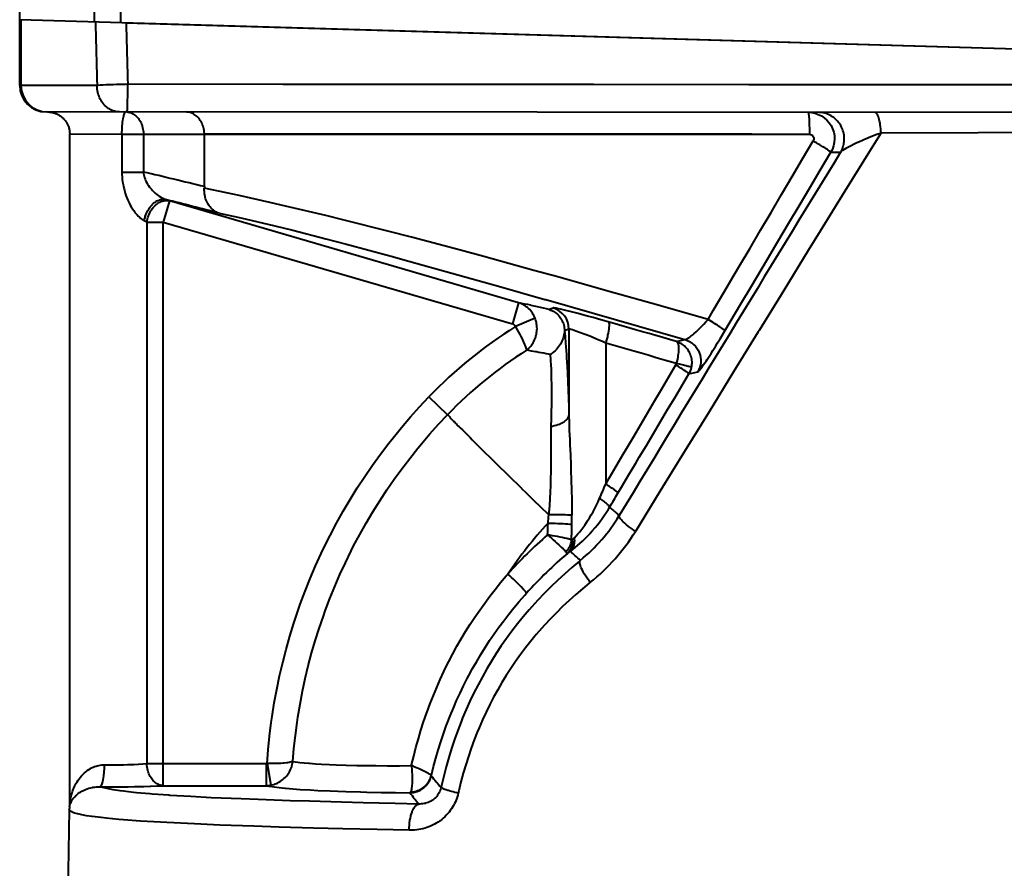
# Model space of a CAD drawing. Extents: x 0 to 14956, y 0 to 3188.
# Drawn here: x 10380 to 10591, y 2660 to 2842 of the extents above; entities that cross this region are included whole.
import ezdxf

# ---------------------------------------------------------------- set-up
doc = ezdxf.new("R2010")
doc.units = 0
doc.header["$MEASUREMENT"] = 0
doc.layers.add('Layer 1', color=7, linetype='Continuous', lineweight=0)

# ---------------------------------------------------------------- blocks, each defined once
blk = doc.blocks.new('Block_3')
at = {"layer": 'Layer 1', "color": 18, "lineweight": 40, "true_color": 0x000000}
for p, q in [((10380.34, 2827.68), (10380.34, 3019.88)), ((10380.34, 2841.77), (10770.89, 2830.37)), ((10380.6, 2841.76), (10380.6, 2827.68)), ((10403.06, 2841.11), (10770.89, 2830.37)), ((10380.6, 2827.68), (10380.34, 2827.68)), ((10396.9, 2827.67), (10380.6, 2827.68)), ((10735.2, 2821.83), (10386, 2822.01)), ((10391.04, 2673.94), (10391.04, 2817.33)), ((10391.04, 2817.29), (10402.22, 2817.28)), ((10402.22, 2817.28), (10402.22, 2809.13)), ((10402.22, 2817.28), (10406.82, 2817.28)), ((10406.82, 2817.28), (10406.82, 2809.13)), ((10406.82, 2817.28), (10549.33, 2817.23)), ((10406.82, 2817.28), (10419.85, 2817.27)), ((10419.85, 2806.01), (10419.85, 2817.27)), ((10487.04, 2817.26), (10419.85, 2817.27)), ((10536.99, 2817.24), (10487.04, 2817.26)), ((10553.93, 2813.38), (10556.02, 2813.38)), ((10402.22, 2809.13), (10406.82, 2809.13)), ((10412.38, 2802.97), (10411.06, 2798.44)), ((10487.11, 2781.13), (10412.38, 2802.97)), ((10407.54, 2798.44), (10407.54, 2682.46)), ((10407.54, 2798.44), (10411.06, 2798.44)), ((10411.06, 2677.74), (10411.06, 2798.44)), ((10411.06, 2798.44), (10485.78, 2776.6)), ((10487.11, 2781.13), (10485.78, 2776.6)), ((10494.48, 2780.02), (10493.66, 2779.69)), ((10490.64, 2777.82), (10486.42, 2776.04)), ((10497.87, 2775.49), (10496.93, 2775.11)), ((10520.87, 2772.86), (10522.71, 2773.27)), ((10523.56, 2765.92), (10525.44, 2766.34)), ((10471.9, 2757.17), (10467.91, 2761.01)), ((10407.54, 2682.46), (10433.11, 2682.46)), ((10433.11, 2682.46), (10433.11, 2677.74)), ((10433.28, 2682.47), (10434.06, 2677.83)), ((10411.06, 2677.74), (10433.11, 2677.74)), ((10390.95, 2672.64), (10387.93, 2499.72))]:
    blk.add_line(p, q, dxfattribs=at)
for points in [[(10396.28, 2872.59), (10396.28, 2869.46), (10396.28, 2866.33), (10396.28, 2863.2), (10396.28, 2860.08), (10396.28, 2856.95), (10396.28, 2853.82), (10396.28, 2850.69), (10396.27, 2847.56), (10396.27, 2844.43), (10396.27, 2841.3)], [(10401.95, 2841.14), (10401.95, 2844.3), (10401.96, 2847.45), (10401.96, 2850.61), (10401.97, 2853.77), (10401.97, 2856.92), (10401.98, 2860.08), (10401.98, 2863.24), (10401.99, 2866.39), (10401.99, 2869.55), (10402, 2872.71)], [(10396.53, 2841.3), (10396.57, 2839.93), (10396.61, 2838.57), (10396.64, 2837.21), (10396.68, 2835.85), (10396.72, 2834.49), (10396.75, 2833.12), (10396.79, 2831.76), (10396.83, 2830.4), (10396.86, 2829.04), (10396.9, 2827.67)], [(10403.11, 2841.1), (10403.15, 2839.79), (10403.18, 2838.47), (10403.21, 2837.15), (10403.25, 2835.83), (10403.28, 2834.51), (10403.32, 2833.19), (10403.35, 2831.87), (10403.39, 2830.55), (10403.42, 2829.24), (10403.46, 2827.92)], [(10403.46, 2827.92), (10403, 2827.91), (10402.34, 2827.89), (10401.68, 2827.88), (10401.03, 2827.86), (10400.37, 2827.84), (10399.72, 2827.81), (10399.52, 2827.81), (10398.87, 2827.78), (10398.21, 2827.75), (10397.56, 2827.72), (10396.9, 2827.67)], [(10401.69, 2822.01), (10401.42, 2822.01), (10401.15, 2822.04), (10400.87, 2822.09), (10400.59, 2822.16), (10400.32, 2822.25), (10400.12, 2822.32), (10399.86, 2822.44), (10399.61, 2822.57), (10399.36, 2822.72), (10399.12, 2822.9), (10398.88, 2823.09), (10398.65, 2823.29), (10398.44, 2823.52), (10398.31, 2823.67), (10398.11, 2823.92), (10397.92, 2824.18), (10397.75, 2824.46), (10397.59, 2824.75), (10397.44, 2825.06), (10397.31, 2825.38), (10397.27, 2825.51), (10397.16, 2825.84), (10397.07, 2826.18), (10397, 2826.52), (10396.95, 2826.87), (10396.92, 2827.23), (10396.9, 2827.59), (10396.9, 2827.67)], [(10403.34, 2822), (10403.34, 2822.01), (10403.34, 2822.01), (10403.35, 2822.03), (10403.35, 2822.07), (10403.36, 2822.12), (10403.37, 2822.26), (10403.38, 2822.46), (10403.4, 2822.71), (10403.41, 2823.01), (10403.42, 2823.36), (10403.42, 2823.75), (10403.43, 2824.06), (10403.44, 2824.65), (10403.45, 2825.08), (10403.45, 2825.67), (10403.46, 2826.19), (10403.46, 2826.78), (10403.46, 2827.33), (10403.46, 2827.92)], [(10735.67, 2827.74), (10702.58, 2827.75), (10669.36, 2827.77), (10636.14, 2827.78), (10602.92, 2827.8), (10569.69, 2827.82), (10569.57, 2827.82), (10536.35, 2827.84), (10503.12, 2827.86), (10469.9, 2827.88), (10436.68, 2827.9), (10403.46, 2827.92)], [(10386.32, 2822.01), (10386.48, 2822.01), (10386.64, 2822), (10386.79, 2821.99), (10386.95, 2821.97), (10387.11, 2821.95), (10387.26, 2821.92), (10387.41, 2821.89), (10387.56, 2821.85), (10387.72, 2821.8), (10387.86, 2821.75), (10388.01, 2821.7), (10388.16, 2821.64), (10388.3, 2821.58), (10388.44, 2821.51), (10388.58, 2821.44), (10388.72, 2821.36), (10388.85, 2821.28), (10388.98, 2821.19), (10389.11, 2821.1), (10389.24, 2821.01), (10389.36, 2820.91), (10389.48, 2820.8), (10389.59, 2820.7), (10389.7, 2820.59), (10389.81, 2820.47), (10389.91, 2820.35), (10390.01, 2820.23), (10390.11, 2820.11), (10390.2, 2819.98), (10390.29, 2819.85), (10390.37, 2819.72), (10390.45, 2819.58), (10390.52, 2819.44), (10390.59, 2819.3), (10390.66, 2819.16), (10390.72, 2819.01), (10390.77, 2818.87), (10390.82, 2818.72), (10390.87, 2818.57), (10390.91, 2818.42), (10390.94, 2818.26), (10390.97, 2818.11), (10391, 2817.96), (10391.02, 2817.8), (10391.03, 2817.64), (10391.04, 2817.49), (10391.04, 2817.33)], [(10402.22, 2817.28), (10402.22, 2817.61), (10402.23, 2818.1), (10402.25, 2818.6), (10402.28, 2819.09), (10402.31, 2819.42), (10402.36, 2819.9), (10402.4, 2820.19), (10402.47, 2820.62), (10402.52, 2820.89), (10402.6, 2821.21), (10402.61, 2821.24), (10402.68, 2821.46), (10402.75, 2821.65), (10402.76, 2821.67), (10402.83, 2821.8), (10402.85, 2821.84), (10402.91, 2821.91), (10402.92, 2821.92), (10402.97, 2821.97), (10403.03, 2822), (10403.08, 2822)], [(10403.47, 2821.98), (10403.7, 2821.94), (10403.93, 2821.88), (10404.17, 2821.8), (10404.4, 2821.7), (10404.62, 2821.58), (10404.78, 2821.49), (10404.99, 2821.34), (10405.19, 2821.18), (10405.39, 2820.99), (10405.58, 2820.79), (10405.76, 2820.57), (10405.86, 2820.44), (10406.02, 2820.19), (10406.17, 2819.93), (10406.31, 2819.66), (10406.43, 2819.37), (10406.54, 2819.07), (10406.57, 2818.97), (10406.65, 2818.66), (10406.72, 2818.33), (10406.77, 2818), (10406.8, 2817.67), (10406.82, 2817.33), (10406.82, 2817.28)], [(10419.85, 2817.27), (10419.85, 2817.39), (10419.83, 2817.71), (10419.8, 2818.04), (10419.74, 2818.36), (10419.67, 2818.68), (10419.58, 2818.98), (10419.54, 2819.11), (10419.42, 2819.41), (10419.29, 2819.69), (10419.15, 2819.95), (10418.99, 2820.21), (10418.82, 2820.45), (10418.72, 2820.58), (10418.53, 2820.8), (10418.33, 2821), (10418.12, 2821.18), (10417.9, 2821.34), (10417.68, 2821.49), (10417.53, 2821.57), (10417.29, 2821.69), (10417.05, 2821.79), (10416.8, 2821.87), (10416.56, 2821.93), (10416.31, 2821.97)], [(10549.05, 2821.93), (10549.07, 2821.92), (10549.08, 2821.91), (10549.1, 2821.86), (10549.11, 2821.84), (10549.13, 2821.73), (10549.16, 2821.57), (10549.2, 2821.24), (10549.21, 2821.14), (10549.22, 2821.03), (10549.25, 2820.55), (10549.26, 2820.32), (10549.29, 2819.84), (10549.3, 2819.5), (10549.31, 2819.03), (10549.32, 2818.62), (10549.33, 2818.15), (10549.33, 2817.7), (10549.33, 2817.23)], [(10556.02, 2813.38), (10556.17, 2813.67), (10556.32, 2813.97), (10556.38, 2814.13), (10556.5, 2814.44), (10556.59, 2814.75), (10556.67, 2815.07), (10556.73, 2815.4), (10556.76, 2815.57), (10556.79, 2815.89), (10556.8, 2816.22), (10556.79, 2816.55), (10556.76, 2816.88), (10556.74, 2817.05), (10556.69, 2817.38), (10556.61, 2817.7), (10556.52, 2818.01), (10556.41, 2818.32), (10556.35, 2818.48), (10556.21, 2818.78), (10556.05, 2819.07), (10555.88, 2819.35), (10555.69, 2819.62), (10555.59, 2819.76), (10555.38, 2820.01), (10555.15, 2820.25), (10554.92, 2820.48), (10554.67, 2820.69), (10554.53, 2820.8), (10554.26, 2820.99), (10553.98, 2821.16), (10553.69, 2821.32), (10553.39, 2821.46), (10553.24, 2821.53), (10552.93, 2821.64), (10552.61, 2821.73), (10552.29, 2821.81), (10551.97, 2821.87), (10551.8, 2821.89), (10551.47, 2821.92), (10551.14, 2821.93)], [(10564.67, 2817.56), (10564.65, 2817.89), (10564.61, 2818.36), (10564.56, 2818.83), (10564.49, 2819.3), (10564.44, 2819.6), (10564.35, 2820.05), (10564.28, 2820.37), (10564.18, 2820.7), (10564.1, 2820.96), (10563.99, 2821.22), (10563.95, 2821.3), (10563.87, 2821.47), (10563.78, 2821.61), (10563.73, 2821.67), (10563.65, 2821.77), (10563.56, 2821.84), (10563.48, 2821.89), (10563.4, 2821.91), (10563.32, 2821.92)], [(10564.67, 2817.56), (10585.45, 2817.64), (10632.84, 2817.79), (10667.12, 2817.88), (10701.48, 2817.95), (10718.69, 2817.98), (10735.91, 2818.01), (10744.52, 2818.02), (10748.82, 2818.02), (10753.14, 2818.04), (10761.81, 2818.07), (10770.52, 2818.1), (10787.99, 2818.13), (10805.44, 2818.15)], [(10564.67, 2817.56), (10562.2, 2813.57), (10556.93, 2805.04), (10551.67, 2796.51), (10549.08, 2792.32), (10543.83, 2783.78), (10538.57, 2775.24), (10538.36, 2774.9), (10533.11, 2766.36), (10527.86, 2757.82), (10522.61, 2749.28), (10517.36, 2740.74), (10512.11, 2732.2)], [(10556.02, 2813.38), (10556.12, 2813.49), (10556.23, 2813.59), (10556.42, 2813.74), (10556.52, 2813.82), (10556.82, 2814.02), (10557.17, 2814.23), (10557.3, 2814.31), (10557.82, 2814.59), (10558.26, 2814.83), (10558.94, 2815.17), (10559.36, 2815.37), (10560.21, 2815.76), (10560.57, 2815.91), (10560.97, 2816.09), (10561.86, 2816.46), (10561.97, 2816.51), (10562.87, 2816.87), (10563.77, 2817.22), (10564.67, 2817.56)], [(10527.64, 2777.57), (10528.76, 2779.48), (10531.01, 2783.31), (10533.26, 2787.13), (10534.39, 2789.04), (10536.64, 2792.87), (10538.89, 2796.69), (10541.14, 2800.51), (10543.39, 2804.34), (10545.64, 2808.16), (10547.89, 2811.98), (10550.15, 2815.81)], [(10553.93, 2813.38), (10553.91, 2813.41), (10553.9, 2813.42), (10553.84, 2813.47), (10553.74, 2813.55), (10553.61, 2813.64), (10553.26, 2813.88), (10553.17, 2813.94), (10552.79, 2814.18), (10552.61, 2814.3), (10552.23, 2814.54), (10551.97, 2814.7), (10551.59, 2814.94), (10551.27, 2815.13), (10550.88, 2815.36), (10550.53, 2815.57), (10550.15, 2815.81)], [(10531.27, 2775.16), (10532.41, 2777.07), (10534.67, 2780.89), (10536.94, 2784.71), (10538.07, 2786.62), (10540.34, 2790.45), (10542.61, 2794.27), (10544.87, 2798.09), (10547.14, 2801.91), (10549.4, 2805.74), (10551.67, 2809.56), (10553.93, 2813.38)], [(10402.22, 2809.13), (10402.22, 2808.61), (10402.25, 2808.08), (10402.3, 2807.55), (10402.37, 2807.02), (10402.46, 2806.49), (10402.54, 2806.06), (10402.66, 2805.53), (10402.76, 2805.16), (10402.91, 2804.64), (10403.08, 2804.13), (10403.27, 2803.62), (10403.48, 2803.12), (10403.53, 2803), (10403.75, 2802.53), (10403.98, 2802.08), (10404.22, 2801.66), (10404.47, 2801.25), (10404.73, 2800.87), (10404.99, 2800.51), (10405.18, 2800.27), (10405.44, 2799.97), (10405.69, 2799.69), (10405.95, 2799.45), (10406.08, 2799.33), (10406.31, 2799.14), (10406.55, 2798.97), (10406.77, 2798.83), (10407, 2798.71)], [(10406.82, 2809.13), (10406.85, 2808.85), (10406.89, 2808.55), (10406.96, 2808.25), (10407.05, 2807.95), (10407.16, 2807.64), (10407.29, 2807.33), (10407.36, 2807.17), (10407.53, 2806.86), (10407.71, 2806.55), (10407.92, 2806.24), (10408.14, 2805.92), (10408.4, 2805.61), (10408.51, 2805.47), (10408.76, 2805.2), (10409.05, 2804.9), (10409.36, 2804.62), (10409.68, 2804.35), (10410, 2804.1), (10410.2, 2803.96), (10410.51, 2803.76), (10410.81, 2803.58), (10411.08, 2803.44), (10411.33, 2803.33), (10411.57, 2803.24)], [(10423.02, 2800.32), (10422.76, 2800.41), (10422.51, 2800.52), (10422.26, 2800.65), (10422.02, 2800.8), (10421.79, 2800.97), (10421.68, 2801.05), (10421.47, 2801.24), (10421.26, 2801.44), (10421.07, 2801.66), (10420.88, 2801.9), (10420.71, 2802.15), (10420.64, 2802.27), (10420.49, 2802.54), (10420.35, 2802.82), (10420.22, 2803.12), (10420.12, 2803.43), (10420.02, 2803.75), (10420, 2803.86), (10419.93, 2804.19), (10419.88, 2804.53), (10419.85, 2804.88), (10419.83, 2805.23), (10419.84, 2805.58), (10419.84, 2805.66)], [(10527.64, 2777.57), (10516.94, 2780.62), (10506.22, 2783.66), (10495.49, 2786.67), (10490.37, 2788.09), (10479.63, 2791.04), (10474.67, 2792.38), (10464.19, 2795.16), (10459.39, 2796.4), (10449.75, 2798.84), (10445.84, 2799.8), (10437.22, 2801.86), (10433.9, 2802.63), (10427.27, 2804.12), (10424.61, 2804.69), (10419.84, 2805.66)], [(10407, 2798.71), (10407.07, 2799.06), (10407.16, 2799.42), (10407.22, 2799.63), (10407.34, 2799.97), (10407.48, 2800.31), (10407.63, 2800.64), (10407.77, 2800.9), (10407.95, 2801.2), (10408.13, 2801.48), (10408.33, 2801.75), (10408.54, 2801.99), (10408.75, 2802.22), (10408.77, 2802.23), (10408.99, 2802.44), (10409.21, 2802.62), (10409.44, 2802.78), (10409.48, 2802.81), (10409.71, 2802.94), (10409.93, 2803.05), (10410.15, 2803.14), (10410.23, 2803.17), (10410.45, 2803.23), (10410.67, 2803.27), (10410.88, 2803.3), (10410.96, 2803.3), (10411.17, 2803.3), (10411.38, 2803.28), (10411.57, 2803.24)], [(10407.54, 2798.44), (10407.6, 2798.78), (10407.68, 2799.12), (10407.76, 2799.43), (10407.88, 2799.76), (10408.01, 2800.08), (10408.16, 2800.4), (10408.17, 2800.42), (10408.34, 2800.73), (10408.52, 2801.01), (10408.71, 2801.28), (10408.91, 2801.54), (10409.12, 2801.77), (10409.34, 2801.99), (10409.38, 2802.03), (10409.6, 2802.22), (10409.83, 2802.39), (10410.06, 2802.55), (10410.13, 2802.59), (10410.37, 2802.71), (10410.6, 2802.82), (10410.84, 2802.9), (10410.93, 2802.93), (10411.17, 2802.99), (10411.4, 2803.03), (10411.62, 2803.05), (10411.72, 2803.05), (10411.95, 2803.04), (10412.17, 2803.02), (10412.38, 2802.97)], [(10423.02, 2800.32), (10427.05, 2799.47), (10429.77, 2798.86), (10434.92, 2797.64), (10438.81, 2796.68), (10445.85, 2794.87), (10450.3, 2793.7), (10459.83, 2791.12), (10463.63, 2790.07), (10472.84, 2787.51), (10482.78, 2784.71), (10492.72, 2781.88), (10492.92, 2781.83), (10502.85, 2778.99), (10512.78, 2776.13), (10522.71, 2773.27)], [(10493.66, 2779.69), (10493.07, 2779.83), (10492.41, 2779.99), (10491.76, 2780.14), (10491.11, 2780.3), (10490.45, 2780.45), (10489.8, 2780.59), (10489.74, 2780.61), (10489.08, 2780.75), (10488.43, 2780.88), (10487.77, 2781.01), (10487.11, 2781.13)], [(10490.64, 2777.82), (10490.51, 2778.13), (10490.37, 2778.42), (10490.25, 2778.63), (10490.08, 2778.91), (10489.89, 2779.17), (10489.69, 2779.43), (10489.47, 2779.67), (10489.24, 2779.9), (10489, 2780.11), (10488.75, 2780.31), (10488.48, 2780.49), (10488.28, 2780.62), (10487.99, 2780.77), (10487.7, 2780.91), (10487.41, 2781.03), (10487.11, 2781.13)], [(10493.66, 2779.69), (10493.94, 2779.59), (10494.21, 2779.48), (10494.47, 2779.35), (10494.7, 2779.21), (10494.95, 2779.05), (10495.18, 2778.87), (10495.41, 2778.67), (10495.62, 2778.46), (10495.82, 2778.24), (10495.99, 2778.02), (10496.16, 2777.77), (10496.32, 2777.51), (10496.45, 2777.24), (10496.58, 2776.97), (10496.68, 2776.68), (10496.76, 2776.39), (10496.83, 2776.1), (10496.88, 2775.8), (10496.88, 2775.77), (10496.91, 2775.47), (10496.92, 2775.16)], [(10506.3, 2777.04), (10505.2, 2777.36), (10504.02, 2777.69), (10503.04, 2777.96), (10501.86, 2778.28), (10501.06, 2778.5), (10499.88, 2778.82), (10499.31, 2778.97), (10498.13, 2779.27), (10497.79, 2779.36), (10496.67, 2779.63), (10496.07, 2779.76), (10495.55, 2779.88), (10495.13, 2779.96), (10495.07, 2779.97), (10494.81, 2780.01), (10494.59, 2780.03), (10494.53, 2780.03), (10494.48, 2780.02)], [(10488.77, 2770.97), (10489.01, 2771.17), (10489.25, 2771.38), (10489.48, 2771.61), (10489.7, 2771.86), (10489.9, 2772.12), (10490.03, 2772.31), (10490.21, 2772.59), (10490.37, 2772.88), (10490.52, 2773.18), (10490.64, 2773.49), (10490.76, 2773.81), (10490.82, 2774.03), (10490.9, 2774.36), (10490.96, 2774.7), (10491.01, 2775.04), (10491.03, 2775.26), (10491.04, 2775.6), (10491.03, 2775.94), (10491.01, 2776.28), (10490.96, 2776.62), (10490.92, 2776.85), (10490.84, 2777.18), (10490.75, 2777.51), (10490.64, 2777.82)], [(10522.71, 2773.27), (10522.78, 2773.27), (10522.84, 2773.28), (10522.95, 2773.32), (10523.01, 2773.34), (10523.17, 2773.42), (10523.36, 2773.53), (10523.44, 2773.58), (10523.72, 2773.78), (10523.99, 2773.98), (10524.36, 2774.28), (10524.62, 2774.51), (10525.09, 2774.93), (10525.33, 2775.16), (10525.61, 2775.43), (10526.08, 2775.89), (10526.29, 2776.12), (10526.75, 2776.59), (10527.2, 2777.08), (10527.64, 2777.57)], [(10531.27, 2775.16), (10531.26, 2775.19), (10531.25, 2775.2), (10531.19, 2775.25), (10531.1, 2775.33), (10530.98, 2775.43), (10530.69, 2775.64), (10530.65, 2775.67), (10530.56, 2775.73), (10530.2, 2775.97), (10530.03, 2776.09), (10529.66, 2776.32), (10529.41, 2776.48), (10529.04, 2776.72), (10528.73, 2776.91), (10528.36, 2777.14), (10528.02, 2777.35), (10527.64, 2777.57)], [(10486.42, 2776.04), (10486.38, 2776.12), (10486.34, 2776.19), (10486.28, 2776.26), (10486.23, 2776.33), (10486.16, 2776.39), (10486.16, 2776.39), (10486.09, 2776.44), (10486.02, 2776.49), (10485.94, 2776.53), (10485.86, 2776.57), (10485.78, 2776.6)], [(10486.42, 2776.04), (10486.53, 2775.86), (10486.8, 2775.37), (10487.08, 2774.88), (10487.34, 2774.38), (10487.6, 2773.89), (10487.85, 2773.39), (10488.09, 2772.88), (10488.16, 2772.73), (10488.38, 2772.24), (10488.45, 2772.06), (10488.59, 2771.7), (10488.64, 2771.53), (10488.72, 2771.27), (10488.72, 2771.24), (10488.76, 2771.09), (10488.77, 2770.97)], [(10496.92, 2775.16), (10496.9, 2774.85), (10496.86, 2774.53), (10496.8, 2774.21), (10496.73, 2773.88), (10496.63, 2773.56), (10496.51, 2773.24), (10496.38, 2772.92), (10496.22, 2772.6), (10496.05, 2772.29), (10496.04, 2772.28), (10495.85, 2771.98), (10495.64, 2771.69), (10495.42, 2771.41), (10495.18, 2771.14), (10494.92, 2770.88), (10494.65, 2770.63), (10494.37, 2770.39), (10494.07, 2770.17), (10493.89, 2770.05)], [(10496.92, 2775.16), (10496.92, 2775.16), (10496.92, 2775.15), (10496.92, 2775.15), (10496.92, 2775.14), (10496.93, 2775.14), (10496.93, 2775.13), (10496.93, 2775.13), (10496.93, 2775.12), (10496.93, 2775.11), (10496.93, 2775.11)], [(10496.93, 2775.11), (10497.05, 2773.89), (10497.16, 2772.53), (10497.22, 2771.75), (10497.34, 2769.97), (10497.38, 2769.35), (10497.48, 2767.53), (10497.55, 2766.06), (10497.63, 2764.25), (10497.7, 2762.44), (10497.76, 2760.63), (10497.82, 2758.81), (10497.87, 2757)], [(10505.75, 2772.53), (10505.04, 2772.83), (10504.27, 2773.16), (10503.63, 2773.42), (10502.85, 2773.75), (10502.32, 2773.96), (10501.54, 2774.27), (10501.15, 2774.42), (10500.36, 2774.73), (10500.13, 2774.81), (10499.37, 2775.09), (10498.96, 2775.23), (10498.61, 2775.34), (10498.32, 2775.43), (10498.29, 2775.43), (10498.1, 2775.48), (10498.08, 2775.48), (10497.95, 2775.5), (10497.9, 2775.5), (10497.87, 2775.49)], [(10497.87, 2775.49), (10497.87, 2773.64), (10497.87, 2771.79), (10497.87, 2769.94), (10497.87, 2768.09), (10497.87, 2766.24), (10497.87, 2764.4), (10497.87, 2762.55), (10497.87, 2760.7), (10497.87, 2758.85), (10497.87, 2757)], [(10506.3, 2777.04), (10506.34, 2777.01), (10506.37, 2776.96), (10506.4, 2776.9), (10506.43, 2776.79), (10506.45, 2776.65), (10506.45, 2776.6), (10506.46, 2776.36), (10506.45, 2776.16), (10506.43, 2775.84), (10506.4, 2775.6), (10506.39, 2775.55), (10506.33, 2775.09), (10506.25, 2774.63), (10506.16, 2774.18), (10506.09, 2773.87), (10505.98, 2773.42), (10505.87, 2772.98), (10505.75, 2772.53)], [(10520.87, 2772.86), (10520.14, 2773.07), (10518.68, 2773.49), (10517.22, 2773.91), (10516.5, 2774.12), (10515.04, 2774.53), (10513.59, 2774.95), (10512.13, 2775.37), (10510.67, 2775.79), (10509.21, 2776.21), (10507.75, 2776.63), (10506.3, 2777.04)], [(10525.44, 2766.34), (10525.49, 2766.36), (10525.54, 2766.4), (10525.54, 2766.4), (10525.66, 2766.52), (10525.68, 2766.54), (10525.84, 2766.72), (10525.88, 2766.77), (10526.11, 2767.07), (10526.39, 2767.45), (10526.7, 2767.9), (10527.22, 2768.65), (10527.44, 2768.99), (10527.72, 2769.42), (10528.3, 2770.31), (10528.68, 2770.91), (10529.24, 2771.81), (10529.69, 2772.54), (10530.24, 2773.44), (10530.73, 2774.25), (10531.27, 2775.16)], [(10493.89, 2770.05), (10493.5, 2770.13), (10492.99, 2770.23), (10492.47, 2770.33), (10491.96, 2770.42), (10491.45, 2770.52), (10490.94, 2770.61), (10490.82, 2770.63), (10490.31, 2770.72), (10489.8, 2770.81), (10489.28, 2770.89), (10488.77, 2770.97)], [(10505.75, 2772.53), (10505.75, 2769.51), (10505.75, 2766.49), (10505.75, 2763.47), (10505.75, 2760.45), (10505.75, 2757.43), (10505.75, 2754.4), (10505.74, 2751.38), (10505.74, 2748.36), (10505.74, 2745.34), (10505.74, 2742.32)], [(10520.85, 2768.12), (10520.08, 2768.35), (10518.57, 2768.79), (10517.06, 2769.23), (10516.32, 2769.44), (10514.81, 2769.89), (10513.3, 2770.33), (10511.79, 2770.77), (10510.28, 2771.21), (10508.77, 2771.65), (10507.26, 2772.09), (10505.75, 2772.53)], [(10520.87, 2772.86), (10520.95, 2772.82), (10521.02, 2772.76), (10521.08, 2772.68), (10521.14, 2772.57), (10521.2, 2772.44), (10521.22, 2772.36), (10521.27, 2772.17), (10521.31, 2771.96), (10521.31, 2771.89), (10521.34, 2771.6), (10521.34, 2771.3), (10521.33, 2770.94), (10521.31, 2770.6), (10521.26, 2770.15), (10521.21, 2769.82), (10521.17, 2769.56), (10521.08, 2769.08), (10520.97, 2768.6), (10520.85, 2768.12)], [(10524.1, 2767.3), (10524.15, 2767.6), (10524.19, 2767.9), (10524.21, 2768.17), (10524.21, 2768.47), (10524.19, 2768.77), (10524.15, 2769.07), (10524.09, 2769.37), (10524.02, 2769.66), (10523.92, 2769.95), (10523.83, 2770.2), (10523.7, 2770.47), (10523.56, 2770.74), (10523.4, 2770.99), (10523.25, 2771.2), (10523.06, 2771.44), (10522.85, 2771.66), (10522.64, 2771.86), (10522.41, 2772.06), (10522.17, 2772.23), (10521.92, 2772.39), (10521.7, 2772.52), (10521.43, 2772.65), (10521.15, 2772.76), (10520.87, 2772.86)], [(10493.89, 2770.05), (10493.96, 2768.9), (10494.02, 2767.64), (10494.04, 2767.11), (10494.09, 2765.58), (10494.1, 2765.05), (10494.12, 2763.51), (10494.13, 2762.37), (10494.13, 2760.84), (10494.12, 2759.3), (10494.1, 2757.77), (10494.06, 2756.23), (10494.02, 2754.69)], [(10505.74, 2742.32), (10506.49, 2743.59), (10507.99, 2746.15), (10509.49, 2748.7), (10510.24, 2749.98), (10511.74, 2752.53), (10513.24, 2755.09), (10514.74, 2757.64), (10516.24, 2760.19), (10517.74, 2762.74), (10519.24, 2765.29), (10520.74, 2767.85)], [(10523.56, 2765.92), (10523.54, 2765.94), (10523.54, 2765.95), (10523.5, 2766), (10523.39, 2766.09), (10523.33, 2766.14), (10523.08, 2766.33), (10523.02, 2766.38), (10522.73, 2766.58), (10522.6, 2766.67), (10522.31, 2766.86), (10522.12, 2766.98), (10521.83, 2767.17), (10521.61, 2767.31), (10521.32, 2767.49), (10521.03, 2767.67), (10520.74, 2767.85)], [(10524.1, 2767.3), (10524.05, 2767.32), (10524, 2767.34), (10523.8, 2767.4), (10523.52, 2767.48), (10523.5, 2767.49), (10523.42, 2767.51), (10523.1, 2767.59), (10522.94, 2767.63), (10522.62, 2767.71), (10522.4, 2767.76), (10522.07, 2767.84), (10521.83, 2767.9), (10521.5, 2767.97), (10521.17, 2768.05), (10520.85, 2768.12)], [(10508.37, 2740.39), (10509.13, 2741.67), (10510.65, 2744.22), (10512.17, 2746.77), (10512.93, 2748.05), (10514.45, 2750.6), (10515.97, 2753.15), (10517.49, 2755.7), (10519, 2758.26), (10520.52, 2760.81), (10522.04, 2763.36), (10523.56, 2765.92)], [(10433.28, 2682.47), (10433.5, 2685.39), (10433.8, 2688.32), (10434.17, 2691.24), (10434.36, 2692.56), (10434.82, 2695.47), (10435.35, 2698.36), (10435.95, 2701.23), (10436.62, 2704.09), (10437.35, 2706.93), (10438.15, 2709.75), (10439.01, 2712.55), (10439.94, 2715.34), (10440.39, 2716.63), (10441.42, 2719.38), (10442.51, 2722.1), (10443.66, 2724.8), (10444.87, 2727.46), (10446.15, 2730.11), (10446.77, 2731.34), (10448.14, 2733.94), (10449.56, 2736.5), (10451.05, 2739.03), (10452.59, 2741.52), (10454.19, 2743.97), (10455.85, 2746.38), (10457.57, 2748.76), (10459.34, 2751.09), (10461.16, 2753.39), (10462.05, 2754.47), (10463.95, 2756.69), (10465.91, 2758.88), (10467.91, 2761.01)], [(10438.8, 2682.95), (10439.03, 2685.73), (10439.34, 2688.51), (10439.71, 2691.28), (10439.88, 2692.44), (10440.34, 2695.2), (10440.86, 2697.95), (10441.45, 2700.68), (10442.1, 2703.39), (10442.81, 2706.09), (10443.58, 2708.77), (10444.42, 2711.43), (10445.32, 2714.07), (10445.72, 2715.19), (10446.71, 2717.81), (10447.76, 2720.39), (10448.86, 2722.95), (10450.03, 2725.49), (10451.25, 2728), (10451.8, 2729.07), (10453.11, 2731.53), (10454.47, 2733.97), (10455.89, 2736.37), (10457.37, 2738.74), (10458.89, 2741.06), (10460.48, 2743.36), (10462.11, 2745.61), (10463.8, 2747.83), (10465.55, 2750.02), (10466.32, 2750.95), (10468.13, 2753.07), (10469.99, 2755.15), (10471.9, 2757.17)], [(10471.9, 2757.17), (10471.96, 2757.13), (10472.02, 2757.08), (10472.14, 2756.96), (10472.29, 2756.78), (10472.38, 2756.67), (10472.43, 2756.6), (10472.63, 2756.34), (10472.78, 2756.17), (10472.95, 2756), (10473.13, 2755.85), (10473.16, 2755.83), (10473.34, 2755.67), (10473.5, 2755.51), (10473.53, 2755.48), (10473.69, 2755.28), (10473.71, 2755.26), (10473.89, 2755.03), (10474.1, 2754.81), (10474.36, 2754.56), (10474.57, 2754.37), (10474.57, 2754.37), (10475.08, 2753.92), (10475.57, 2753.45), (10475.61, 2753.42), (10476.16, 2752.87), (10476.72, 2752.29), (10477.16, 2751.83), (10477.94, 2751.02), (10478.75, 2750.22), (10479.31, 2749.66), (10480.05, 2748.96), (10480.81, 2748.23), (10481.59, 2747.45), (10481.76, 2747.28), (10482.39, 2746.65), (10483.03, 2746.02), (10483.22, 2745.83), (10484.08, 2744.99), (10485.61, 2743.49), (10485.85, 2743.25), (10486.76, 2742.35), (10487.7, 2741.44), (10487.74, 2741.39), (10488.64, 2740.51), (10488.92, 2740.23), (10489.59, 2739.56), (10490.27, 2738.9), (10490.57, 2738.62), (10491.55, 2737.66), (10491.65, 2737.57), (10493.54, 2735.74)], [(10494.02, 2754.69), (10494.32, 2754.75), (10494.74, 2754.84), (10495.14, 2754.95), (10495.52, 2755.06), (10495.84, 2755.18), (10496.17, 2755.31), (10496.21, 2755.33), (10496.48, 2755.46), (10496.73, 2755.6), (10496.85, 2755.68), (10497.07, 2755.83), (10497.25, 2755.98), (10497.41, 2756.13), (10497.54, 2756.28), (10497.65, 2756.43), (10497.73, 2756.57), (10497.8, 2756.72), (10497.84, 2756.86), (10497.87, 2757)], [(10497.87, 2757), (10497.9, 2755.53), (10497.95, 2753.85), (10498.04, 2751.78), (10498.04, 2751.77), (10498.08, 2750.72), (10498.18, 2748.58), (10498.27, 2746.45), (10498.31, 2745.31), (10498.38, 2743.18), (10498.44, 2741.07), (10498.47, 2738.97), (10498.48, 2737.81), (10498.49, 2735.67)], [(10494.02, 2754.69), (10493.99, 2753.55), (10493.98, 2752.24), (10493.98, 2750.63), (10493.98, 2750.16), (10493.99, 2749.05), (10494, 2747.16), (10493.99, 2745.43), (10493.99, 2745.03), (10493.96, 2743.47), (10493.92, 2742), (10493.87, 2740.6), (10493.79, 2739.21), (10493.7, 2737.74), (10493.58, 2736.2), (10493.54, 2735.74)], [(10508.37, 2740.39), (10508.36, 2740.43), (10508.36, 2740.43), (10508.32, 2740.49), (10508.24, 2740.58), (10508.18, 2740.64), (10507.98, 2740.81), (10507.95, 2740.83), (10507.89, 2740.88), (10507.63, 2741.08), (10507.51, 2741.17), (10507.24, 2741.35), (10507.06, 2741.48), (10506.78, 2741.66), (10506.58, 2741.8), (10506.3, 2741.97), (10506.02, 2742.15), (10505.74, 2742.32)], [(10499.04, 2730.82), (10499.42, 2731.21), (10499.81, 2731.65), (10500.2, 2732.11), (10500.42, 2732.39), (10500.84, 2732.93), (10501.24, 2733.49), (10501.65, 2734.08), (10501.88, 2734.43), (10502.28, 2735.06), (10502.66, 2735.71), (10503.04, 2736.39), (10503.41, 2737.08), (10503.76, 2737.79), (10504.11, 2738.53), (10504.44, 2739.27)], [(10506.55, 2737.35), (10506.55, 2737.4), (10506.54, 2737.45), (10506.53, 2737.47), (10506.49, 2737.56), (10506.43, 2737.64), (10506.31, 2737.78), (10506.16, 2737.94), (10506.01, 2738.08), (10506, 2738.1), (10505.78, 2738.29), (10505.55, 2738.47), (10505.33, 2738.65), (10505.16, 2738.77), (10504.92, 2738.94), (10504.68, 2739.11), (10504.44, 2739.27)], [(10498.18, 2727.93), (10498.71, 2728.33), (10499.24, 2728.76), (10499.79, 2729.22), (10500.18, 2729.57), (10500.75, 2730.09), (10501.3, 2730.63), (10501.85, 2731.19), (10502.4, 2731.77), (10502.4, 2731.78), (10502.94, 2732.37), (10503.46, 2732.99), (10503.97, 2733.62), (10504.47, 2734.26), (10504.95, 2734.92), (10505.42, 2735.59), (10505.88, 2736.28), (10506.32, 2736.97), (10506.55, 2737.35)], [(10506.55, 2737.35), (10506.76, 2737.17), (10506.97, 2736.99), (10507.18, 2736.82), (10507.39, 2736.64), (10507.6, 2736.46), (10507.81, 2736.28), (10508.02, 2736.11), (10508.23, 2735.93), (10508.44, 2735.75), (10508.65, 2735.57)], [(10493.57, 2735.72), (10493.57, 2735.72), (10493.56, 2735.72), (10493.56, 2735.72), (10493.56, 2735.72), (10493.55, 2735.72), (10493.55, 2735.73), (10493.55, 2735.73), (10493.54, 2735.73), (10493.54, 2735.73), (10493.54, 2735.74)], [(10498.49, 2735.67), (10498.18, 2735.68), (10498.15, 2735.68), (10497.7, 2735.69), (10497.54, 2735.69), (10497.05, 2735.7), (10496.56, 2735.7), (10496.13, 2735.7), (10495.63, 2735.71), (10495.14, 2735.71), (10495.05, 2735.71), (10494.56, 2735.71), (10494.06, 2735.72), (10493.57, 2735.72)], [(10512.11, 2732.2), (10511.85, 2732.38), (10511.44, 2732.66), (10511.04, 2732.94), (10510.64, 2733.24), (10510.55, 2733.31), (10510.17, 2733.62), (10509.81, 2733.93), (10509.5, 2734.22), (10509.29, 2734.42), (10509.09, 2734.65), (10508.93, 2734.85), (10508.81, 2735.03), (10508.76, 2735.1), (10508.7, 2735.22), (10508.66, 2735.34), (10508.64, 2735.42), (10508.64, 2735.5), (10508.65, 2735.57)], [(10493.4, 2733.96), (10493.44, 2733.96), (10493.95, 2733.95), (10494.45, 2733.94), (10494.96, 2733.92), (10495.47, 2733.91), (10495.98, 2733.89), (10496.49, 2733.87), (10496.66, 2733.86), (10497.16, 2733.83), (10497.67, 2733.8), (10498.07, 2733.77), (10498.48, 2733.73)], [(10498.44, 2730.37), (10498.11, 2730.48), (10497.7, 2730.58), (10497.63, 2730.6), (10497.45, 2730.64), (10496.94, 2730.76), (10496.43, 2730.87), (10495.98, 2730.96), (10495.46, 2731.07), (10494.95, 2731.16), (10494.86, 2731.18), (10494.34, 2731.27), (10493.82, 2731.36), (10493.31, 2731.45)], [(10493.31, 2731.45), (10493.71, 2731.11), (10494.11, 2730.75), (10494.51, 2730.4), (10494.91, 2730.04), (10495.31, 2729.68), (10495.7, 2729.32), (10495.84, 2729.18), (10496.23, 2728.81), (10496.61, 2728.44), (10496.64, 2728.41), (10496.97, 2728.08), (10497.22, 2727.79)], [(10498.18, 2727.93), (10498.34, 2728.09), (10498.48, 2728.26), (10498.62, 2728.45), (10498.65, 2728.5), (10498.76, 2728.7), (10498.86, 2728.91), (10498.94, 2729.14), (10498.96, 2729.2), (10499.02, 2729.43), (10499.07, 2729.68), (10499.09, 2729.94), (10499.1, 2730.2), (10499.09, 2730.46), (10499.06, 2730.73), (10499.04, 2730.82)], [(10499.04, 2730.82), (10499.02, 2730.79), (10498.98, 2730.75), (10498.93, 2730.71), (10498.92, 2730.69), (10498.88, 2730.65), (10498.84, 2730.61), (10498.8, 2730.57), (10498.76, 2730.53), (10498.71, 2730.49), (10498.67, 2730.44), (10498.63, 2730.4)], [(10497.22, 2727.79), (10497.42, 2727.99), (10497.6, 2728.21), (10497.63, 2728.26), (10497.79, 2728.49), (10497.94, 2728.73), (10498.07, 2728.98), (10498.18, 2729.24), (10498.2, 2729.3), (10498.29, 2729.57), (10498.36, 2729.83), (10498.41, 2730.11), (10498.44, 2730.37)], [(10497.62, 2727.54), (10497.79, 2727.7), (10497.95, 2727.88), (10498.09, 2728.08), (10498.22, 2728.29), (10498.33, 2728.51), (10498.37, 2728.58), (10498.46, 2728.81), (10498.53, 2729.05), (10498.59, 2729.29), (10498.63, 2729.55), (10498.65, 2729.81), (10498.65, 2730.08), (10498.64, 2730.35), (10498.63, 2730.4)], [(10498.44, 2730.37), (10498.45, 2730.37), (10498.47, 2730.36), (10498.49, 2730.35), (10498.51, 2730.34), (10498.53, 2730.34), (10498.54, 2730.35), (10498.56, 2730.35), (10498.58, 2730.36), (10498.6, 2730.38), (10498.62, 2730.39), (10498.63, 2730.4)], [(10497.22, 2727.79), (10497.24, 2727.77), (10497.28, 2727.73), (10497.31, 2727.7), (10497.35, 2727.66), (10497.38, 2727.64), (10497.41, 2727.61), (10497.45, 2727.58), (10497.48, 2727.56), (10497.53, 2727.54), (10497.58, 2727.53), (10497.62, 2727.54)], [(10498.18, 2727.93), (10498.14, 2727.91), (10498.09, 2727.87), (10498.03, 2727.83), (10498.01, 2727.81), (10497.96, 2727.77), (10497.9, 2727.73), (10497.85, 2727.7), (10497.79, 2727.66), (10497.74, 2727.62), (10497.68, 2727.58), (10497.62, 2727.54)], [(10500.29, 2725.98), (10500.1, 2725.82), (10498.51, 2724.49), (10496.97, 2723.13), (10495.47, 2721.75), (10494.01, 2720.34), (10492.6, 2718.92), (10491.24, 2717.48), (10489.91, 2716.02), (10489.35, 2715.38), (10488.08, 2713.89), (10486.85, 2712.37), (10485.66, 2710.82), (10484.51, 2709.25), (10483.39, 2707.66), (10482.32, 2706.04), (10481.29, 2704.41), (10480.3, 2702.76), (10479.35, 2701.07), (10478.43, 2699.36), (10477.54, 2697.62), (10476.7, 2695.85), (10475.89, 2694.06), (10475.12, 2692.24), (10474.78, 2691.38), (10474.07, 2689.53), (10473.4, 2687.65), (10472.76, 2685.73), (10472.16, 2683.78), (10471.6, 2681.8), (10471.08, 2679.79), (10470.59, 2677.75), (10470.5, 2677.33)], [(10502.44, 2721.26), (10502.26, 2721.5), (10501.95, 2721.93), (10501.64, 2722.37), (10501.35, 2722.82), (10501.16, 2723.13), (10500.92, 2723.55), (10500.75, 2723.87), (10500.57, 2724.23), (10500.57, 2724.23), (10500.44, 2724.55), (10500.33, 2724.83), (10500.32, 2724.88), (10500.25, 2725.11), (10500.21, 2725.33), (10500.19, 2725.44), (10500.18, 2725.59), (10500.19, 2725.72), (10500.21, 2725.82), (10500.25, 2725.91), (10500.29, 2725.98)], [(10464.16, 2682.03), (10464.2, 2682.18), (10464.65, 2684.07), (10465.13, 2685.93), (10465.65, 2687.77), (10466.2, 2689.59), (10466.78, 2691.39), (10467.39, 2693.16), (10467.54, 2693.58), (10468.19, 2695.33), (10468.87, 2697.07), (10469.59, 2698.79), (10470.33, 2700.48), (10471.11, 2702.16), (10471.92, 2703.82), (10472.18, 2704.33), (10473.03, 2705.96), (10473.91, 2707.58), (10474.82, 2709.17), (10475.77, 2710.75), (10476.74, 2712.3), (10477.74, 2713.83), (10478.78, 2715.34), (10479.85, 2716.84), (10480.95, 2718.32), (10482.08, 2719.78), (10483.25, 2721.23), (10484.44, 2722.65), (10484.78, 2723.04)], [(10488.8, 2718.96), (10488.79, 2719), (10488.78, 2719.03), (10488.73, 2719.12), (10488.72, 2719.12), (10488.63, 2719.25), (10488.5, 2719.41), (10488.25, 2719.7), (10488.13, 2719.82), (10488.04, 2719.92), (10487.64, 2720.34), (10487.44, 2720.53), (10487.03, 2720.94), (10486.75, 2721.21), (10486.34, 2721.61), (10486, 2721.93), (10485.58, 2722.32), (10485.21, 2722.66), (10484.78, 2723.04)], [(10502.44, 2721.26), (10502.3, 2721.15), (10500.8, 2719.92), (10499.33, 2718.66), (10497.91, 2717.38), (10496.53, 2716.08), (10495.19, 2714.77), (10493.9, 2713.44), (10492.65, 2712.09), (10492.09, 2711.47), (10490.89, 2710.08), (10489.72, 2708.68), (10488.6, 2707.25), (10487.51, 2705.81), (10486.46, 2704.34), (10485.44, 2702.85), (10484.47, 2701.35), (10483.54, 2699.83), (10482.63, 2698.27), (10481.76, 2696.69), (10480.93, 2695.09), (10480.13, 2693.46), (10479.37, 2691.81), (10478.64, 2690.14), (10478.26, 2689.23), (10477.6, 2687.52), (10476.96, 2685.79), (10476.36, 2684.02), (10475.79, 2682.22), (10475.26, 2680.39), (10474.76, 2678.53), (10474.3, 2676.64), (10474.18, 2676.11)], [(10468.4, 2679.87), (10468.43, 2679.99), (10468.89, 2681.81), (10469.38, 2683.6), (10469.9, 2685.37), (10470.45, 2687.11), (10471.03, 2688.83), (10471.63, 2690.52), (10471.82, 2691.02), (10472.46, 2692.69), (10473.14, 2694.33), (10473.84, 2695.96), (10474.57, 2697.57), (10475.33, 2699.15), (10476.12, 2700.71), (10476.43, 2701.3), (10477.26, 2702.83), (10478.13, 2704.35), (10479.02, 2705.86), (10479.94, 2707.34), (10480.89, 2708.8), (10481.87, 2710.24), (10482.88, 2711.66), (10483.92, 2713.07), (10484.99, 2714.46), (10486.1, 2715.83), (10487.23, 2717.19), (10488.4, 2718.52), (10488.8, 2718.96)], [(10398.51, 2682.23), (10398.91, 2682.22), (10399.81, 2682.21), (10400.71, 2682.21), (10401.61, 2682.21), (10402.52, 2682.23), (10403.42, 2682.25), (10403.85, 2682.26), (10404.75, 2682.29), (10405.66, 2682.33), (10405.77, 2682.34), (10406.67, 2682.39), (10407.54, 2682.46)], [(10411.06, 2677.74), (10410.84, 2677.76), (10410.62, 2677.8), (10410.39, 2677.86), (10410.17, 2677.93), (10409.95, 2678.03), (10409.74, 2678.14), (10409.53, 2678.28), (10409.32, 2678.43), (10409.13, 2678.6), (10408.93, 2678.79), (10408.75, 2679), (10408.61, 2679.18), (10408.44, 2679.42), (10408.28, 2679.68), (10408.13, 2679.96), (10408, 2680.25), (10407.88, 2680.55), (10407.84, 2680.69), (10407.74, 2681.01), (10407.66, 2681.34), (10407.6, 2681.68), (10407.56, 2682.03), (10407.54, 2682.37), (10407.54, 2682.46)], [(10438.8, 2682.95), (10438.66, 2682.89), (10438.49, 2682.84), (10438.47, 2682.83), (10438.21, 2682.76), (10438.02, 2682.72), (10437.64, 2682.66), (10437.44, 2682.63), (10436.93, 2682.57), (10436.74, 2682.56), (10436.22, 2682.52), (10435.66, 2682.49), (10435.11, 2682.47), (10434.95, 2682.46), (10434.39, 2682.46), (10433.83, 2682.46), (10433.28, 2682.47)], [(10434.06, 2677.83), (10434.38, 2677.9), (10434.7, 2677.99), (10435.01, 2678.1), (10435.32, 2678.22), (10435.5, 2678.31), (10435.8, 2678.46), (10436.08, 2678.63), (10436.36, 2678.82), (10436.63, 2679.03), (10436.88, 2679.25), (10437.13, 2679.48), (10437.26, 2679.62), (10437.48, 2679.87), (10437.69, 2680.14), (10437.79, 2680.29), (10437.97, 2680.57), (10438.14, 2680.87), (10438.29, 2681.17), (10438.42, 2681.48), (10438.54, 2681.8), (10438.59, 2681.96), (10438.68, 2682.29), (10438.75, 2682.62), (10438.8, 2682.95)], [(10438.8, 2682.95), (10439.29, 2682.86), (10439.86, 2682.78), (10440.28, 2682.73), (10441.18, 2682.63), (10442.2, 2682.54), (10442.34, 2682.53), (10443.62, 2682.43), (10444.95, 2682.36), (10446.66, 2682.27), (10448.05, 2682.22), (10450.2, 2682.15), (10452.5, 2682.09), (10455, 2682.05), (10455.52, 2682.05), (10456.54, 2682.04), (10459.08, 2682.02), (10461.62, 2682.02), (10464.16, 2682.03)], [(10391.04, 2673.94), (10391.05, 2673.98), (10391.06, 2674.02), (10391.09, 2674.25), (10391.13, 2674.55), (10391.19, 2674.87), (10391.26, 2675.2), (10391.34, 2675.53), (10391.41, 2675.77), (10391.54, 2676.22), (10391.63, 2676.47), (10391.79, 2676.9), (10391.9, 2677.17), (10392.09, 2677.58), (10392.23, 2677.86), (10392.44, 2678.25), (10392.62, 2678.54), (10392.85, 2678.9), (10393.05, 2679.18), (10393.31, 2679.51), (10393.57, 2679.82), (10393.85, 2680.12), (10393.93, 2680.2), (10394.22, 2680.47), (10394.51, 2680.72), (10394.81, 2680.96), (10395.11, 2681.17), (10395.42, 2681.36), (10395.73, 2681.54), (10396.05, 2681.69), (10396.36, 2681.82), (10396.68, 2681.94), (10396.91, 2682.01), (10397.24, 2682.09), (10397.56, 2682.15), (10397.88, 2682.2), (10398.2, 2682.22), (10398.51, 2682.23)], [(10397.52, 2677.51), (10397.58, 2677.53), (10397.64, 2677.58), (10397.71, 2677.64), (10397.78, 2677.74), (10397.85, 2677.86), (10397.89, 2677.93), (10397.97, 2678.15), (10398.05, 2678.38), (10398.14, 2678.69), (10398.2, 2678.97), (10398.28, 2679.4), (10398.35, 2679.88), (10398.37, 2679.98), (10398.42, 2680.47), (10398.44, 2680.75), (10398.48, 2681.24), (10398.5, 2681.73), (10398.51, 2682.23)], [(10464.16, 2682.04), (10464.18, 2681.86), (10464.23, 2681.3), (10464.27, 2680.73), (10464.3, 2680.16), (10464.32, 2679.62), (10464.32, 2679.05), (10464.31, 2678.48), (10464.3, 2678.24), (10464.27, 2677.77), (10464.25, 2677.52), (10464.2, 2677.17), (10464.16, 2676.94), (10464.1, 2676.71), (10464.09, 2676.65), (10464.03, 2676.51), (10463.98, 2676.39)], [(10468.4, 2679.87), (10468.38, 2679.91), (10468.37, 2679.93), (10468.31, 2679.99), (10468.3, 2680), (10468.18, 2680.1), (10468.05, 2680.19), (10467.79, 2680.35), (10467.67, 2680.42), (10467.27, 2680.63), (10467.15, 2680.69), (10466.96, 2680.79), (10466.53, 2681), (10466.24, 2681.13), (10465.81, 2681.33), (10465.48, 2681.47), (10465.04, 2681.66), (10464.6, 2681.85), (10464.16, 2682.04)], [(10463.98, 2676.39), (10464.28, 2676.41), (10464.58, 2676.45), (10464.59, 2676.45), (10464.89, 2676.51), (10465.18, 2676.58), (10465.47, 2676.68), (10465.75, 2676.79), (10465.76, 2676.79), (10466.04, 2676.92), (10466.3, 2677.07), (10466.55, 2677.23), (10466.79, 2677.41), (10466.81, 2677.42), (10467.04, 2677.62), (10467.25, 2677.82), (10467.45, 2678.04), (10467.64, 2678.27), (10467.81, 2678.51), (10467.96, 2678.76), (10468.09, 2679.03), (10468.1, 2679.05), (10468.22, 2679.32), (10468.32, 2679.59), (10468.4, 2679.87)], [(10468.4, 2679.87), (10468.4, 2679.87), (10468.4, 2679.87), (10468.4, 2679.86), (10468.4, 2679.86), (10468.4, 2679.86), (10468.4, 2679.86), (10468.4, 2679.85), (10468.4, 2679.85), (10468.4, 2679.85), (10468.4, 2679.84), (10468.4, 2679.84)], [(10391, 2673.3), (10391.01, 2673.32), (10391.01, 2673.32), (10391.03, 2673.39), (10391.06, 2673.51), (10391.06, 2673.51), (10391.1, 2673.65), (10391.15, 2673.81), (10391.21, 2673.98), (10391.33, 2674.23), (10391.37, 2674.32), (10391.51, 2674.57), (10391.58, 2674.68), (10391.75, 2674.92), (10391.83, 2675.03), (10392.03, 2675.27), (10392.13, 2675.38), (10392.35, 2675.61), (10392.48, 2675.73), (10392.73, 2675.94), (10392.88, 2676.06), (10393.16, 2676.26), (10393.34, 2676.37), (10393.65, 2676.56), (10393.98, 2676.73), (10394.31, 2676.88), (10394.44, 2676.94), (10394.8, 2677.07), (10395.16, 2677.19), (10395.53, 2677.29), (10395.82, 2677.36), (10396.01, 2677.39), (10396.39, 2677.45), (10396.77, 2677.49), (10397.15, 2677.51), (10397.52, 2677.51)], [(10397.52, 2677.51), (10398.11, 2677.5), (10399.47, 2677.49), (10400.82, 2677.49), (10402.17, 2677.5), (10403.53, 2677.51), (10404.88, 2677.53), (10405.53, 2677.54), (10406.88, 2677.57), (10408.24, 2677.61), (10408.41, 2677.62), (10409.76, 2677.67), (10411.06, 2677.74)], [(10465.73, 2673.81), (10460.68, 2673.92), (10453.84, 2674.08), (10449.17, 2674.2), (10442.33, 2674.39), (10438.23, 2674.51), (10431.39, 2674.75), (10427.7, 2674.89), (10421.32, 2675.17), (10416.97, 2675.39), (10412.48, 2675.66), (10412.26, 2675.68), (10408.68, 2675.94), (10408.18, 2675.98), (10405.36, 2676.23), (10404.71, 2676.29), (10402.58, 2676.53), (10401.86, 2676.62), (10400.35, 2676.85), (10399.68, 2676.97), (10398.67, 2677.17), (10398.08, 2677.33), (10397.52, 2677.51)], [(10433.11, 2677.74), (10433.66, 2677.63), (10434.3, 2677.53), (10434.81, 2677.46), (10435.89, 2677.33), (10437.12, 2677.21), (10437.24, 2677.2), (10438.79, 2677.07), (10440.37, 2676.95), (10442.51, 2676.82), (10444.13, 2676.74), (10446.79, 2676.62), (10448.45, 2676.55), (10450.16, 2676.49), (10453.24, 2676.4), (10454.59, 2676.37), (10457.66, 2676.3), (10460.74, 2676.25), (10463.81, 2676.22)], [(10474.18, 2676.11), (10474.07, 2675.7), (10473.95, 2675.28), (10473.8, 2674.87), (10473.64, 2674.46), (10473.57, 2674.29), (10473.38, 2673.9), (10473.18, 2673.51), (10472.96, 2673.13), (10472.72, 2672.77), (10472.47, 2672.41), (10472.21, 2672.07), (10471.92, 2671.73), (10471.62, 2671.41), (10471.31, 2671.09), (10470.98, 2670.8), (10470.64, 2670.51), (10470.29, 2670.24), (10470.23, 2670.2), (10469.86, 2669.95), (10469.48, 2669.71), (10469.09, 2669.49), (10468.69, 2669.28), (10468.28, 2669.09), (10467.86, 2668.92), (10467.43, 2668.76), (10467.08, 2668.65), (10466.64, 2668.53), (10466.2, 2668.43), (10465.74, 2668.34), (10465.29, 2668.27), (10464.83, 2668.23), (10464.36, 2668.2), (10464.12, 2668.19), (10463.66, 2668.19)], [(10463.98, 2676.39), (10463.97, 2676.39), (10463.96, 2676.37), (10463.95, 2676.35), (10463.94, 2676.33), (10463.92, 2676.31), (10463.91, 2676.29), (10463.89, 2676.27), (10463.88, 2676.25), (10463.86, 2676.24), (10463.84, 2676.23), (10463.81, 2676.22)], [(10470.5, 2677.33), (10470.43, 2677.05), (10470.34, 2676.77), (10470.23, 2676.5), (10470.19, 2676.43), (10470.06, 2676.17), (10469.92, 2675.92), (10469.75, 2675.68), (10469.58, 2675.45), (10469.38, 2675.24), (10469.17, 2675.03), (10468.95, 2674.84), (10468.72, 2674.66), (10468.55, 2674.55), (10468.3, 2674.4), (10468.03, 2674.26), (10467.76, 2674.15), (10467.47, 2674.04), (10467.18, 2673.96), (10467.16, 2673.95), (10466.86, 2673.89), (10466.56, 2673.84), (10466.25, 2673.82), (10465.94, 2673.81), (10465.73, 2673.81)], [(10474.18, 2676.11), (10473.85, 2676.2), (10473.48, 2676.29), (10473.1, 2676.39), (10472.72, 2676.5), (10472.47, 2676.57), (10472.1, 2676.68), (10471.94, 2676.73), (10471.57, 2676.85), (10471.5, 2676.87), (10471.13, 2677), (10471.06, 2677.03), (10470.8, 2677.13), (10470.71, 2677.18), (10470.59, 2677.25), (10470.59, 2677.25), (10470.53, 2677.29), (10470.52, 2677.3), (10470.5, 2677.33)], [(10463.66, 2668.19), (10456.8, 2668.33), (10449.49, 2668.5), (10443.19, 2668.66), (10435.88, 2668.87), (10430.47, 2669.04), (10423.16, 2669.31), (10417.76, 2669.54), (10411.83, 2669.83), (10410.47, 2669.9), (10406.22, 2670.16), (10402.52, 2670.44), (10401.57, 2670.52), (10398.83, 2670.78), (10397.76, 2670.89), (10395.86, 2671.13), (10394.65, 2671.31), (10393.62, 2671.5), (10392.77, 2671.69), (10392.72, 2671.7), (10392.09, 2671.88), (10392.07, 2671.88), (10391.58, 2672.07), (10391.46, 2672.12), (10391.22, 2672.26), (10391.2, 2672.27), (10391.06, 2672.4), (10390.98, 2672.52), (10390.95, 2672.64)], [(10463.66, 2668.19), (10463.66, 2668.21), (10463.68, 2668.75), (10463.72, 2669.27), (10463.77, 2669.79), (10463.85, 2670.28), (10463.86, 2670.34), (10463.94, 2670.8), (10464.05, 2671.23), (10464.07, 2671.35), (10464.18, 2671.73), (10464.3, 2672.07), (10464.35, 2672.2), (10464.48, 2672.5), (10464.61, 2672.77), (10464.71, 2672.95), (10464.83, 2673.14), (10464.96, 2673.31), (10464.99, 2673.34), (10465.12, 2673.48), (10465.25, 2673.59), (10465.37, 2673.68), (10465.49, 2673.74), (10465.61, 2673.79), (10465.73, 2673.81)]]:
    blk.add_lwpolyline(points, dxfattribs=at)
for points in [[(10380.34, 2827.68), (10380.34, 2824.55), (10382.87, 2822.01), (10386, 2822.01)], [(10380.6, 2827.68), (10380.6, 2824.55), (10383.14, 2822.02), (10386.27, 2822.01)], [(10403.21, 2822), (10403.17, 2822), (10403.12, 2822), (10403.08, 2822)], [(10403.47, 2821.98), (10403.38, 2821.99), (10403.3, 2822), (10403.21, 2822)], [(10416.31, 2821.97), (10416.17, 2821.99), (10416.03, 2822), (10415.89, 2822)], [(10549.05, 2821.93), (10551.08, 2821.93), (10552.96, 2820.84), (10553.97, 2819.07)], [(10549.33, 2817.23), (10549.67, 2817.23), (10549.98, 2817.05), (10550.15, 2816.75)], [(10553.97, 2819.07), (10554.98, 2817.31), (10554.96, 2815.14), (10553.93, 2813.38)], [(10550.15, 2816.75), (10550.32, 2816.46), (10550.32, 2816.1), (10550.15, 2815.81)], [(10556.02, 2813.38), (10540.15, 2787.49), (10524.36, 2761.56), (10508.65, 2735.57)], [(10419.85, 2806.01), (10415.51, 2807.08), (10411.17, 2808.12), (10406.82, 2809.13)], [(10419.85, 2806.01), (10419.85, 2805.9), (10419.85, 2805.78), (10419.84, 2805.66)], [(10423.02, 2800.32), (10419.21, 2801.31), (10415.39, 2802.29), (10411.57, 2803.24)], [(10412.38, 2802.97), (10412.11, 2803.06), (10411.84, 2803.15), (10411.57, 2803.24)], [(10407.54, 2798.44), (10407.36, 2798.53), (10407.18, 2798.62), (10407, 2798.71)], [(10497.87, 2775.49), (10497.87, 2777.58), (10496.49, 2779.43), (10494.48, 2780.02)], [(10486.42, 2776.04), (10479.65, 2771.81), (10473.44, 2766.76), (10467.91, 2761.01)], [(10522.71, 2773.27), (10524.1, 2772.86), (10525.23, 2771.83), (10525.76, 2770.47)], [(10488.77, 2770.97), (10482.62, 2767.06), (10476.95, 2762.43), (10471.9, 2757.17)], [(10525.76, 2770.47), (10526.3, 2769.12), (10526.18, 2767.6), (10525.44, 2766.34)], [(10520.74, 2767.85), (10520.79, 2767.93), (10520.82, 2768.03), (10520.85, 2768.12)], [(10523.56, 2765.92), (10523.81, 2766.35), (10523.99, 2766.81), (10524.1, 2767.3)], [(10504.44, 2739.27), (10504.88, 2740.29), (10505.31, 2741.3), (10505.74, 2742.32)], [(10506.55, 2737.35), (10507.16, 2738.36), (10507.77, 2739.38), (10508.37, 2740.39)], [(10493.4, 2733.96), (10493.46, 2734.54), (10493.52, 2735.13), (10493.57, 2735.72)], [(10498.48, 2733.73), (10498.49, 2734.38), (10498.49, 2735.02), (10498.49, 2735.67)], [(10500.29, 2725.98), (10503.6, 2728.68), (10506.43, 2731.92), (10508.65, 2735.57)], [(10493.4, 2733.96), (10490.25, 2730.55), (10487.36, 2726.9), (10484.78, 2723.04)], [(10493.31, 2731.45), (10493.34, 2732.29), (10493.37, 2733.12), (10493.4, 2733.96)], [(10498.44, 2730.37), (10498.46, 2731.49), (10498.47, 2732.61), (10498.48, 2733.73)], [(10493.31, 2731.45), (10490.29, 2728.83), (10487.45, 2726.02), (10484.78, 2723.04)], [(10502.44, 2721.26), (10506.27, 2724.33), (10509.54, 2728.03), (10512.11, 2732.2)], [(10497.62, 2727.54), (10494.5, 2724.88), (10491.55, 2722.01), (10488.8, 2718.96)], [(10500.29, 2725.98), (10499.59, 2726.63), (10498.89, 2727.28), (10498.18, 2727.93)], [(10433.11, 2682.46), (10433.16, 2682.46), (10433.22, 2682.46), (10433.28, 2682.47)], [(10463.81, 2676.22), (10466, 2676.22), (10467.89, 2677.72), (10468.4, 2679.84)], [(10468.4, 2679.84), (10469.1, 2679), (10469.8, 2678.17), (10470.5, 2677.33)], [(10433.11, 2677.74), (10433.43, 2677.74), (10433.75, 2677.77), (10434.06, 2677.83)], [(10463.81, 2676.22), (10464.45, 2675.41), (10465.09, 2674.61), (10465.73, 2673.81)], [(10391, 2673.3), (10391.03, 2673.51), (10391.04, 2673.73), (10391.04, 2673.94)], [(10391, 2673.3), (10390.97, 2673.09), (10390.96, 2672.86), (10390.95, 2672.64)]]:
    blk.add_open_spline(points, degree=3, dxfattribs=at)
blk = doc.blocks.new('Block_2')
at = {"layer": 'Layer 1'}
blk.add_blockref('Block_3', (0, 0), dxfattribs=at)

msp = doc.modelspace()

# ---------------------------------------------------------------- block references
at = {"layer": 'Layer 1'}
msp.add_blockref('Block_2', (0, 0), dxfattribs=at)

doc.saveas('drawing.dxf')
